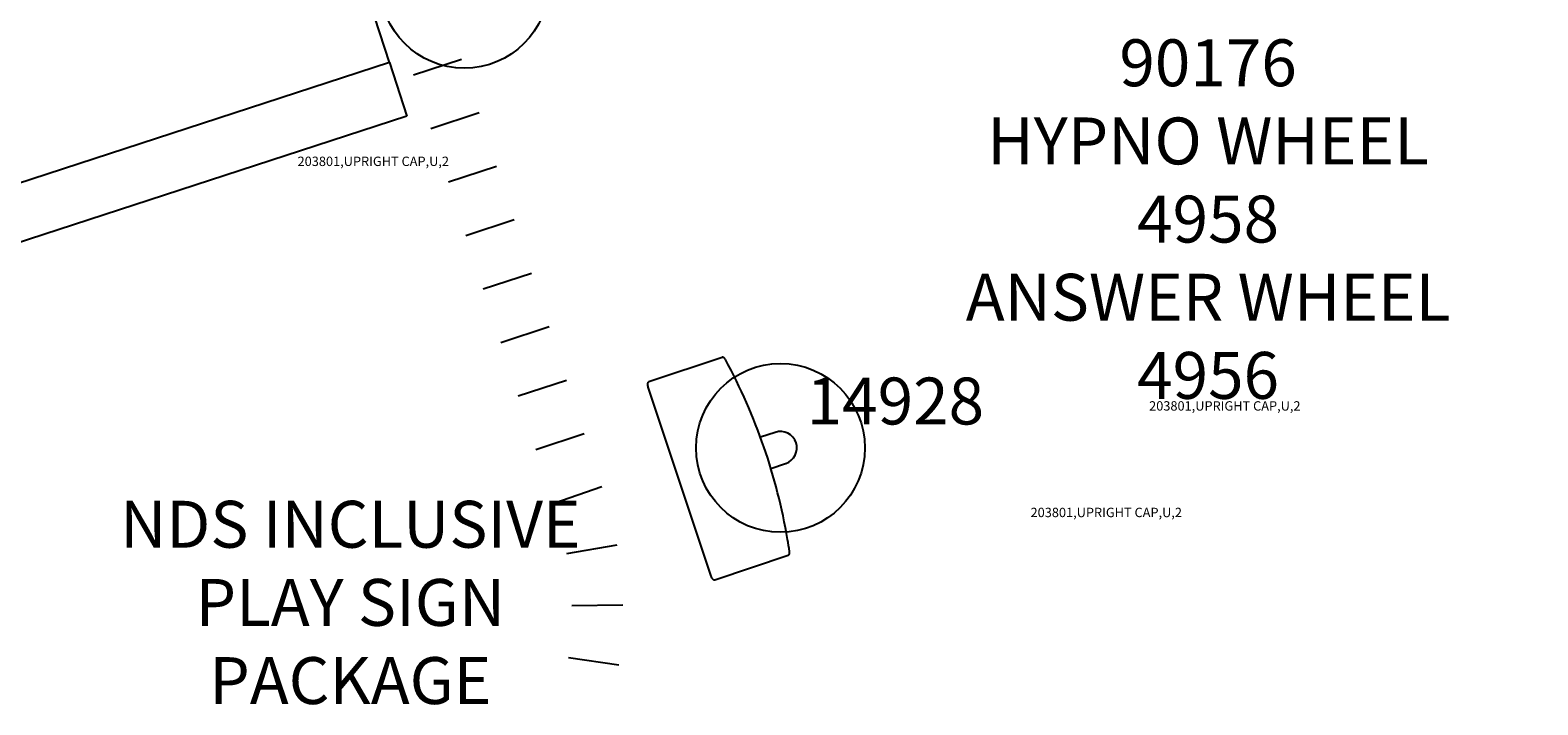
# Model space of a CAD drawing. Extents: x 0 to 1546, y 0 to 1220.
# Drawn here: x 643 to 804, y 465 to 537 of the extents above; entities that cross this region are included whole.
import ezdxf
from ezdxf.enums import TextEntityAlignment as Align

# ---------------------------------------------------------------- set-up
doc = ezdxf.new("R2010")
doc.units = 0
doc.header["$LTSCALE"] = 12
doc.header["$MEASUREMENT"] = 0
for name, color, linetype in [('27', 4, 'CONTINUOUS'), ('GT-COMPONENT_DESCRIPTIONS', 7, 'CONTINUOUS'), ('GT-COMPONENT_LINEWORK', 7, 'CONTINUOUS'), ('GT-COMPONENT_PART_NUMBERS', 7, 'CONTINUOUS'), ('GT-FOOTING_HOLES', 20, 'CONTINUOUS')]:
    doc.layers.add(name, color=color, linetype=linetype)
doc.styles.add('NORMAL', font='romans.shx')
doc.styles.add('ROMANS', font='ROMANS.SHX')
doc.styles.get("Standard").update_dxf_attribs({"font": 'romans.shx'})

# ---------------------------------------------------------------- blocks, each defined once
blk = doc.blocks.new('TICK')
at = {"layer": 'GT-COMPONENT_LINEWORK', "color": 252}
blk.add_line((0, 2.71), (0, -2.71), dxfattribs=at)

msp = doc.modelspace()

# ---------------------------------------------------------------- linework, layer by layer
at = {"layer": 'GT-COMPONENT_LINEWORK'}
for p, q in [((716.81, 502.34), (709.01, 499.74)), ((708.9, 499.18), (715.62, 479.02)), ((722.48, 494.35), (720.9, 493.83)), ((722.01, 490.51), (723.59, 491.03)), ((716.05, 478.64), (723.85, 481.24))]:
    msp.add_line(p, q, dxfattribs=at)
for points in [[(681.33, 533.78), (662.74, 590.83)], [(681.33, 533.78), (498.77, 474.3)], [(681.33, 533.78), (683.18, 528.07)], [(683.18, 528.07), (500.63, 468.59)]]:
    msp.add_lwpolyline(points, dxfattribs=at)
for centre, radius, start, end in [((716.87, 502.17), 0.188, 103.4581, 108.4739), ((716.87, 502.15), 0.205, 76.6866, 103.0798), ((716.86, 502.1), 0.253, 58.8578, 76.4968), ((716.8, 502), 0.372, 43.2222, 58.7871), ((716.67, 501.87), 0.554, 36.5597, 43.698), ((716.51, 501.76), 0.745, 28.6645, 36.4752), ((662.36, 472.43), 62.33, 9.6928, 28.442), ((709.37, 499.45), 0.518, 169.2305, 181.545), ((709.61, 499.45), 0.763, 181.2527, 188.648), ((709.19, 499.48), 0.342, 157.0537, 169.238), ((709.81, 499.48), 0.965, 188.698, 198.5499), ((709.12, 499.52), 0.258, 141.9385, 156.7627), ((709.07, 499.55), 0.201, 108.8036, 142.2416), ((723.04, 492.69), 1.75, 288.4488, 108.4488), ((670.99, 474.1), 53.54, 8.0867, 9.4844), ((723.78, 481.43), 0.201, 288.8134, 320.4334), ((723.74, 481.47), 0.261, 320.6003, 340.6403), ((723.64, 481.5), 0.368, 340.3696, 349.7767), ((723.25, 481.53), 0.76, 2.6949, 8.2104), ((723.53, 481.52), 0.473, 349.6799, 356.2575), ((723.4, 481.53), 0.611, 356.2168, 2.8022), ((716.52, 479.31), 0.942, 198.2457, 209.552), ((716.32, 479.2), 0.713, 209.5526, 217.3814), ((716.15, 479.07), 0.499, 217.2067, 227.8095), ((716.05, 478.96), 0.346, 227.72, 238.2503), ((716, 478.88), 0.256, 238.0111, 257.3016), ((715.99, 478.83), 0.2, 257.3889, 288.1631)]:
    msp.add_arc(centre, radius, start, end, dxfattribs=at)
at = {"layer": 'GT-FOOTING_HOLES', "color": 4}
for centre in [(689.31, 542.17), (723.04, 492.69)]:
    msp.add_circle(centre, 9, dxfattribs=at)

# ---------------------------------------------------------------- block references
at = {"layer": 'GT-COMPONENT_LINEWORK'}
for p, rotation in [((686.45, 533.3), 108.1142563093567), ((688.32, 527.6), 108.1142563093567), ((690.18, 521.89), 108.1142563093567), ((692.05, 516.19), 108.1142563093567), ((693.91, 510.49), 108.1142563093567), ((695.78, 504.79), 108.1142563093567), ((697.64, 499.08), 108.1142563093567), ((699.51, 493.38), 108.1142563093567), ((701.42, 487.69), 109.1896076302176), ((702.93, 481.89), 100.0118344530274), ((703.5, 475.93), 90.83406127583756), ((703.11, 469.95), 81.65628809864653)]:
    msp.add_blockref('TICK', p, dxfattribs=dict(at, rotation=rotation))

# ---------------------------------------------------------------- texts
at = {"layer": '27', "color": 3}
for p in [(671.52, 522.75), (671.52, 522.75), (671.52, 522.75), (671.52, 522.75), (671.52, 522.75), (671.52, 522.75), (762.37, 496.67), (762.37, 496.67), (762.37, 496.67), (762.37, 496.67), (762.37, 496.67), (762.37, 496.67), (749.72, 485.31), (749.72, 485.31), (749.72, 485.31), (749.72, 485.31), (749.72, 485.31), (749.72, 485.31)]:
    msp.add_text('203801,UPRIGHT CAP,U,2', height=1, dxfattribs=at).set_placement(p)
at = {"layer": 'GT-COMPONENT_DESCRIPTIONS', "char_height": 5, "style": 'NORMAL'}
for s, insert, width, attachment_point in [("ADA CROW'S NEST W/ GIZMO PANEL\\P\\PHYPNO WHEEL\\P\\PANSWER WHEEL\\P\\P\\P\\P\\P\\P", (768.66, 544.59), 150, 2), ('NDS INCLUSIVE PLAY SIGN PACKAGE', (677.15, 463.82), 62.5277, 8)]:
    msp.add_mtext(s, dxfattribs=dict(at, insert=insert, width=width, attachment_point=attachment_point))
at = {"layer": 'GT-COMPONENT_PART_NUMBERS', "insert": (768.66, 544.59), "char_height": 5, "width": 27.9495, "attachment_point": 2, "style": 'NORMAL'}
msp.add_mtext('\\P90176\\P\\P4958\\P\\P4956\\P\\P\\P\\P\\P\\P', dxfattribs=at)
at = {"layer": 'GT-FOOTING_HOLES', "color": 4, "style": 'ROMANS'}
msp.add_text('14928', height=5, dxfattribs=at).set_placement((735.3, 495.19), align=Align.CENTER)

doc.saveas('drawing.dxf')
